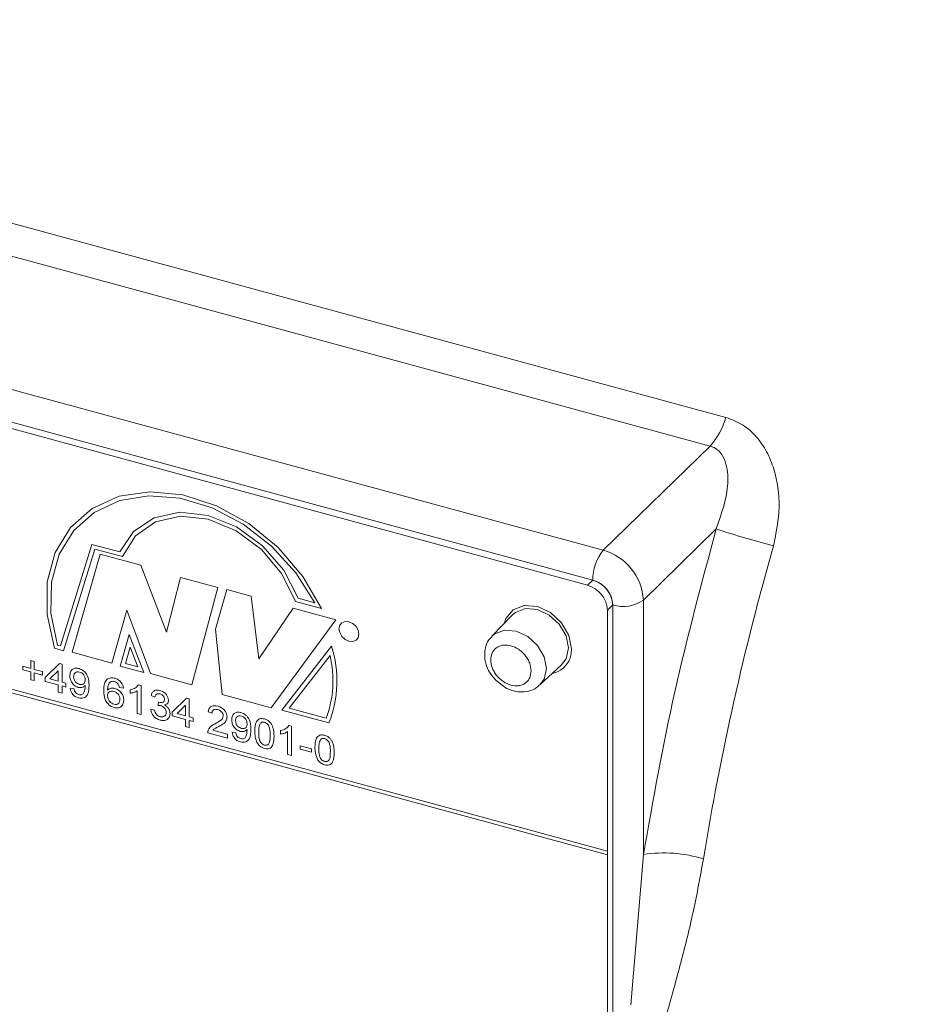
# Model space of a CAD drawing. Units: millimetres. Extents: x 0 to 420, y 0 to 297.
# Drawn here: x 83 to 99, y 232 to 249 of the extents above; entities that cross this region are included whole.
import ezdxf

# ---------------------------------------------------------------- set-up
doc = ezdxf.new("R2010")
doc.units = ezdxf.units.MM
doc.linetypes.add('SLD-Durchgehend', pattern=[0])

msp = doc.modelspace()

# ---------------------------------------------------------------- linework, layer by layer
at = {"color": 8, "linetype": 'SLD-Durchgehend', "lineweight": 0}
for p, q in [((69.5871, 248.97092), (95.41211, 241.95223)), ((95.13276, 241.4488), (69.30775, 248.46749)), ((67.42359, 246.62849), (93.2486, 239.60981)), ((93.06192, 239.08474), (67.23692, 246.10342)), ((93.32235, 234.30308), (66.78981, 241.51405)), ((66.78981, 241.44548), (93.32235, 234.2345)), ((95.13276, 241.4488), (93.2486, 239.60981)), ((95.24125, 239.98609), (93.95614, 238.73178)), ((83.66921, 237.92139), (84.22129, 239.71425)), ((83.72312, 237.83817), (84.27519, 239.63103)), ((84.22129, 239.71425), (84.71401, 239.58034)), ((84.27519, 239.63103), (84.76417, 239.49814)), ((84.36945, 239.54021), (83.87124, 237.81095)), ((85.08311, 239.34626), (84.36945, 239.54021)), ((85.54093, 238.16562), (85.08311, 239.34626)), ((85.78331, 239.12988), (85.54093, 238.16562)), ((86.44311, 238.95056), (85.78331, 239.12988)), ((92.96859, 238.99364), (93.06192, 239.08474)), ((85.98529, 237.2364), (86.44311, 238.95056)), ((86.60469, 238.91968), (86.40271, 238.21828)), ((87.03558, 238.80258), (86.60469, 238.91968)), ((87.17023, 237.69673), (87.03558, 238.80258)), ((87.81315, 238.70861), (88.2763, 238.58273)), ((87.86193, 238.76392), (88.15653, 238.68386)), ((93.95614, 234.24259), (93.95614, 238.73178)), ((84.57143, 237.62065), (84.84074, 238.55151)), ((84.84074, 238.55151), (85.25816, 237.43401)), ((87.77617, 238.58826), (87.17023, 237.69673)), ((88.53023, 238.38333), (87.77617, 238.58826)), ((93.41569, 238.64573), (93.32235, 238.55462)), ((93.41569, 238.64573), (93.41569, 231.59977)), ((87.38568, 236.82972), (88.53023, 238.38333)), ((86.40271, 238.21828), (86.5239, 237.06394)), ((84.88113, 238.12327), (84.72299, 237.56642)), ((85.13697, 237.45391), (84.88113, 238.12327)), ((83.56153, 237.88208), (83.72312, 237.83817)), ((83.61217, 237.93689), (83.66921, 237.92139)), ((84.89702, 237.90221), (84.81409, 237.61024)), ((85.03116, 237.55124), (84.89702, 237.90221)), ((88.45111, 237.91707), (87.57419, 236.79153)), ((83.14474, 237.66256), (83.20597, 237.64591)), ((83.14474, 237.52409), (83.14474, 237.66256)), ((83.20597, 237.64591), (83.20597, 237.50745)), ((83.87124, 237.81095), (84.57143, 237.62065)), ((88.42465, 237.75344), (87.70165, 236.82546)), ((83.00187, 237.56292), (83.14474, 237.52409)), ((83.00187, 237.50358), (83.00187, 237.56292)), ((83.14474, 237.46475), (83.00187, 237.50358)), ((83.14474, 237.32628), (83.14474, 237.46475)), ((83.20597, 237.50745), (83.34884, 237.46862)), ((83.34884, 237.46862), (83.34884, 237.40928)), ((83.39646, 237.36337), (83.64818, 237.61145)), ((83.62777, 237.48574), (83.48044, 237.34054)), ((83.62777, 237.3005), (83.62777, 237.48574)), ((83.64818, 237.61145), (83.6958, 237.59851)), ((83.6958, 237.59851), (83.6958, 237.28201)), ((84.72299, 237.56642), (85.13697, 237.45391)), ((84.81409, 237.61024), (85.03116, 237.55124)), ((83.20597, 237.30964), (83.14474, 237.32628)), ((83.34884, 237.40928), (83.20597, 237.44811)), ((83.20597, 237.44811), (83.20597, 237.30964)), ((83.39646, 237.29743), (83.39646, 237.36337)), ((83.62777, 237.23457), (83.39646, 237.29743)), ((83.48044, 237.34054), (83.62777, 237.3005)), ((85.25816, 237.43401), (85.98529, 237.2364)), ((83.62777, 237.10929), (83.62777, 237.23457)), ((83.6958, 237.28201), (83.76383, 237.26352)), ((83.76383, 237.19759), (83.6958, 237.21608)), ((83.6958, 237.21608), (83.6958, 237.0908)), ((83.76383, 237.26352), (83.76383, 237.19759)), ((83.83867, 237.17725), (83.9067, 237.16535)), ((84.77751, 237.17924), (84.70948, 237.19114)), ((84.89997, 237.08847), (84.89997, 237.14926)), ((85.02243, 236.73025), (85.02243, 237.13102)), ((85.04667, 237.23796), (85.09046, 237.22606)), ((85.09046, 237.22606), (85.09046, 236.71176)), ((83.6958, 237.0908), (83.62777, 237.10929)), ((85.33538, 237.02103), (85.26734, 237.04612)), ((85.64152, 236.75321), (85.89324, 237.00129)), ((85.89324, 237.00129), (85.94086, 236.98835)), ((85.94086, 236.98835), (85.94086, 236.67185)), ((86.5239, 237.06394), (87.38568, 236.82972)), ((85.26054, 236.804), (85.32857, 236.79211)), ((85.38916, 236.87454), (85.39618, 236.93198)), ((85.87283, 236.87558), (85.7255, 236.73038)), ((85.87283, 236.69034), (85.87283, 236.87558)), ((87.57419, 236.79153), (88.40594, 236.56548)), ((87.70165, 236.82546), (88.35644, 236.6475)), ((85.09046, 236.71176), (85.02243, 236.73025)), ((85.64152, 236.68727), (85.64152, 236.75321)), ((85.87283, 236.62441), (85.64152, 236.68727)), ((85.7255, 236.73038), (85.87283, 236.69034)), ((85.87283, 236.49913), (85.87283, 236.62441)), ((85.94086, 236.67185), (86.0089, 236.65336)), ((86.0089, 236.58743), (85.94086, 236.60592)), ((85.94086, 236.60592), (85.94086, 236.48064)), ((86.0089, 236.65336), (86.0089, 236.58743)), ((86.34225, 236.7342), (86.27422, 236.75928)), ((85.94086, 236.48064), (85.87283, 236.49913)), ((86.3548, 236.43408), (86.61438, 236.36353)), ((87.55323, 236.36737), (87.55323, 236.42816)), ((87.69992, 236.51687), (87.74372, 236.50496)), ((87.74372, 236.50496), (87.74372, 235.99066)), ((86.61438, 236.29759), (86.26742, 236.39189)), ((86.61438, 236.36353), (86.61438, 236.29759)), ((86.69602, 236.40068), (86.76405, 236.38879)), ((87.67568, 236.00915), (87.67568, 236.40992)), ((87.90019, 236.15913), (88.09748, 236.10551)), ((87.90019, 236.09979), (87.90019, 236.15913)), ((88.09748, 236.04617), (87.90019, 236.09979)), ((88.09748, 236.10551), (88.09748, 236.04617)), ((87.74372, 235.99066), (87.67568, 236.00915)), ((93.73495, 231.5876), (93.95614, 234.24259))]:
    msp.add_line(p, q, dxfattribs=at)
at = {"color": 7, "linetype": 'SLD-Durchgehend', "lineweight": 15}
for p, q in [((92.96859, 238.99364), (67.14358, 246.01232)), ((93.06192, 239.08474), (67.23692, 246.10342)), ((93.32235, 234.30308), (93.32235, 238.55462)), ((93.41569, 231.59977), (93.41569, 238.64573)), ((91.64777, 238.47075), (91.28114, 238.09323)), ((91.65901, 238.48183), (91.64777, 238.47075)), ((92.12394, 237.22974), (92.51023, 237.5871)), ((91.2741, 237.40921), (91.3488, 237.31623)), ((91.3488, 237.31623), (91.4335, 237.25466)), ((93.32235, 234.2345), (93.32235, 234.30308)), ((93.32235, 219.76552), (93.32235, 234.2345))]:
    msp.add_line(p, q, dxfattribs=at)
at = {"color": 8, "linetype": 'SLD-Durchgehend', "lineweight": 0, "flags": 128}
for points in [[(88.2763, 238.58273), (87.94358, 239.14901), (87.50738, 239.65705), (86.99084, 240.07991), (86.42133, 240.39519), (85.82904, 240.58617), (85.24537, 240.64273), (84.70125, 240.56187), (84.22553, 240.34788), (83.84343, 240.01209), (83.57519, 239.57232), (83.43504, 239.05186), (83.43041, 238.47832), (83.56153, 237.88208)], [(88.15653, 238.68386), (87.81966, 239.21377), (87.39016, 239.68473), (86.88979, 240.07287), (86.34391, 240.35851), (85.78017, 240.52719), (85.22714, 240.57036), (84.71286, 240.48583), (84.26337, 240.27787), (83.90145, 239.95704), (83.64545, 239.53959), (83.50833, 239.04667), (83.49705, 238.50326), (83.61217, 237.93689)], [(84.71401, 239.58034), (84.958, 239.94363), (85.32257, 240.1846), (85.77485, 240.28153), (86.27408, 240.22567), (86.77526, 240.02207), (87.23321, 239.68907), (87.60666, 239.2567), (87.86193, 238.76392)], [(84.76417, 239.49814), (84.992, 239.86398), (85.34322, 240.10893), (85.78458, 240.20979), (86.27432, 240.15703), (86.76608, 239.95563), (87.21332, 239.62467), (87.57371, 239.19545), (87.81315, 238.70861)], [(92.51023, 237.5871), (92.59037, 237.69587), (92.63194, 237.88713), (92.59037, 238.10099), (92.47198, 238.30489), (92.2948, 238.46778), (92.0858, 238.56487), (91.8768, 238.58138), (91.69962, 238.5148), (91.65901, 238.48183)], [(88.93602, 238.1296), (88.92255, 238.19887), (88.88421, 238.26491), (88.82683, 238.31766), (88.75914, 238.34911), (88.69145, 238.35446), (88.63406, 238.33289), (88.59572, 238.2877), (88.58225, 238.22575), (88.59572, 238.15649), (88.63406, 238.09045), (88.69145, 238.03769), (88.75914, 238.00624), (88.82683, 238.0009), (88.88421, 238.02246), (88.92255, 238.06766), (88.93602, 238.1296)], [(91.28178, 238.09388), (91.33181, 238.13628), (91.50495, 238.20135), (91.70918, 238.18521), (91.91341, 238.09033), (92.08655, 237.93116), (92.20224, 237.73191), (92.24287, 237.52293), (92.20224, 237.33603), (92.12443, 237.2302)]]:
    msp.add_lwpolyline(points, dxfattribs=at)
at = {"color": 7, "linetype": 'SLD-Durchgehend', "lineweight": 15, "flags": 128}
msp.add_lwpolyline([(92.68557, 237.87052), (92.63979, 238.10602), (92.50942, 238.33055), (92.31431, 238.50993), (92.08417, 238.61684), (91.85402, 238.63502), (91.65891, 238.5617), (91.52854, 238.40803), (91.4957, 238.31417)], dxfattribs=at)
at = {"color": 8, "linetype": 'SLD-Durchgehend', "lineweight": 0}
for centre, radius, start, end in [((94.17468, 242.30965), 1.28801, 318.059743, 343.889116), ((101.14527, 258.05067), 19.00491, 251.901136, 255.077194), ((93.87991, 239.08964), 0.818, 140.512944, 180.343437), ((92.98624, 238.6743), 0.9716, 3.391562, 74.33381), ((143.32717, 226.25392), 48.95498, 164.074277, 170.701307), ((93.59905, 239.23428), 0.61645, 252.696035, 305.398915), ((86.55318, 237.30395), 1.99451, 338.268859, 17.902905), ((86.58945, 237.31155), 1.88765, 339.403325, 13.538178), ((94.31589, 231.90896), 2.3612, 72.76503, 98.763624)]:
    msp.add_arc(centre, radius, start, end, dxfattribs=at)
at = {"color": 7, "linetype": 'SLD-Durchgehend', "lineweight": 15}
for centre, radius, start, end in [((92.93074, 238.61699), 0.4858, 3.391562, 74.33381), ((92.8374, 238.52589), 0.4858, 3.391562, 74.33381), ((92.26813, 237.84879), 0.418, 281.295849, 2.980059)]:
    msp.add_arc(centre, radius, start, end, dxfattribs=at)
for points, knots in [([(101.23032, 243.09944), (100.97369, 241.879), (100.46874, 239.47763), (99.8789, 235.95834), (99.41793, 232.57864), (99.08919, 229.34642), (98.88204, 226.26485), (98.77291, 222.8142), (98.83264, 218.99503), (99.10813, 215.53117), (99.48769, 212.72343), (99.907, 210.43019), (100.48353, 207.99412), (101.00054, 206.4485), (101.27304, 205.63385)], [0, 0, 0, 0, 0.08459245, 0.16644733, 0.24620338, 0.32411647, 0.39962879, 0.47345871, 0.58537615, 0.69983016, 0.76208195, 0.83265053, 0.91179488, 1, 1, 1, 1]), ([(91.28809, 238.08823), (91.26761, 238.06973), (91.20333, 238.01164), (91.15482, 237.86754), (91.14962, 237.70315), (91.19116, 237.55383), (91.23314, 237.45907), (91.26963, 237.41465), (91.2741, 237.40921)], [0, 0, 0, 0, 0.11515083, 0.36142394, 0.60555995, 0.78060922, 0.97315409, 1, 1, 1, 1]), ([(91.4335, 237.25466), (91.4694, 237.22487), (91.53018, 237.17444), (91.64972, 237.12999), (91.77967, 237.10354), (91.93098, 237.11905), (92.0534, 237.16309), (92.10379, 237.21928), (92.11894, 237.23618)], [0, 0, 0, 0, 0.1733407, 0.29346291, 0.48833046, 0.69015017, 0.90681604, 1, 1, 1, 1])]:
    msp.add_open_spline(points, degree=3, knots=knots, dxfattribs=at)
at = {"color": 8, "linetype": 'SLD-Durchgehend', "lineweight": 0}
for points, knots in [([(95.41211, 241.95223), (95.51339, 241.91459), (95.7154, 241.83952), (95.957, 241.62095), (96.14135, 241.35203), (96.30636, 240.94335), (96.39028, 240.37185), (96.29757, 239.91524), (96.25117, 239.68673)], [0, 0, 0, 0, 0.126153451, 0.251600379, 0.376899369, 0.502461371, 0.751015796, 1, 1, 1, 1]), ([(95.24125, 239.98609), (95.33534, 240.25627), (95.47662, 240.66194), (95.43618, 241.12445), (95.33043, 241.32442), (95.23083, 241.41293), (95.16471, 241.43711), (95.13276, 241.4488)], [0, 0, 0, 0, 0.49814626, 0.74794065, 0.87360895, 0.93890676, 1, 1, 1, 1]), ([(93.41569, 238.64573), (93.41094, 238.69013), (93.40361, 238.75867), (93.35957, 238.85055), (93.31388, 238.9175), (93.25758, 238.97714), (93.17514, 239.04225), (93.10641, 239.06804), (93.06192, 239.08474)], [0, 0, 0, 0, 0.23944295, 0.36955024, 0.49999985, 0.63010729, 0.76055705, 1, 1, 1, 1]), ([(91.26064, 237.67544), (91.26544, 237.71762), (91.27284, 237.78279), (91.31728, 237.85132), (91.36342, 237.89375), (91.42018, 237.92328), (91.50334, 237.94236), (91.61747, 237.93269), (91.73166, 237.88029), (91.81482, 237.81599), (91.87161, 237.75555), (91.91769, 237.68809), (91.96211, 237.5954), (91.96951, 237.52627), (91.9743, 237.48148)], [0, 0, 0, 0, 0.11972148, 0.18494562, 0.25000008, 0.31522415, 0.38027852, 0.5, 0.61972148, 0.68494562, 0.75000008, 0.81522415, 0.88027852, 1, 1, 1, 1]), ([(91.9743, 237.48148), (91.96951, 237.4393), (91.9621, 237.37413), (91.91766, 237.3056), (91.87152, 237.26317), (91.81476, 237.23364), (91.7316, 237.21457), (91.61747, 237.22423), (91.50328, 237.27663), (91.42013, 237.34093), (91.36333, 237.40137), (91.31725, 237.46883), (91.27283, 237.56152), (91.26544, 237.63065), (91.26064, 237.67544)], [0, 0, 0, 0, 0.11972148, 0.18494562, 0.25000008, 0.31522415, 0.38027852, 0.5, 0.61972148, 0.68494562, 0.75000008, 0.81522415, 0.88027852, 1, 1, 1, 1]), ([(83.83187, 237.39741), (83.83385, 237.42136), (83.83781, 237.46919), (83.87942, 237.51553), (83.93507, 237.53506), (83.97469, 237.52763), (83.99451, 237.52392)], [0, 0, 0, 0, 0.28032533, 0.5595932, 0.77967174, 1, 1, 1, 1]), ([(84.00492, 237.46174), (83.98823, 237.46429), (83.95485, 237.46939), (83.92016, 237.44581), (83.90219, 237.41277), (83.90066, 237.38787), (83.8999, 237.37542)], [0, 0, 0, 0, 0.27925148, 0.55861956, 0.77910875, 1, 1, 1, 1]), ([(83.99451, 237.52392), (84.02378, 237.51171), (84.08234, 237.4873), (84.16725, 237.37554), (84.17011, 237.28758), (84.17203, 237.22893)], [0, 0, 0, 0, 0.24992977, 0.49987134, 1, 1, 1, 1]), ([(83.98249, 237.19091), (83.95864, 237.20057), (83.9109, 237.2199), (83.86089, 237.28047), (83.83515, 237.342), (83.83296, 237.37893), (83.83187, 237.39741)], [0, 0, 0, 0, 0.27904578, 0.55855392, 0.77903926, 1, 1, 1, 1]), ([(83.8999, 237.37542), (83.90125, 237.35988), (83.90395, 237.32886), (83.93065, 237.28615), (83.9664, 237.25706), (83.99094, 237.24877), (84.00322, 237.24462)], [0, 0, 0, 0, 0.280187548, 0.559399677, 0.779396843, 1, 1, 1, 1]), ([(84.00322, 237.24462), (84.01909, 237.242), (84.05079, 237.23678), (84.08543, 237.25728), (84.10191, 237.28936), (84.1033, 237.31303), (84.10399, 237.32489)], [0, 0, 0, 0, 0.279526966, 0.558694642, 0.779027886, 1, 1, 1, 1]), ([(84.10399, 237.32489), (84.10298, 237.34059), (84.10094, 237.37193), (84.07724, 237.41625), (84.04243, 237.44848), (84.01743, 237.45732), (84.00492, 237.46174)], [0, 0, 0, 0, 0.280636745, 0.560008783, 0.779799288, 1, 1, 1, 1]), ([(84.43055, 237.13188), (84.43123, 237.15741), (84.43234, 237.19946), (84.44348, 237.25436), (84.459, 237.29815), (84.47859, 237.32024), (84.48838, 237.33128)], [0, 0, 0, 0, 0.34020489, 0.56034484, 0.78033265, 1, 1, 1, 1]), ([(84.48838, 237.33128), (84.51018, 237.34448), (84.54922, 237.36811), (84.60133, 237.35745), (84.62433, 237.35274)], [0, 0, 0, 0, 0.558379662, 1, 1, 1, 1]), ([(84.56194, 237.29511), (84.54651, 237.28377), (84.52104, 237.26505), (84.50547, 237.22184), (84.4997, 237.18232), (84.49896, 237.15484), (84.49858, 237.1411)], [0, 0, 0, 0, 0.33845927, 0.55863857, 0.77928339, 1, 1, 1, 1]), ([(84.61987, 237.29462), (84.60845, 237.29691), (84.58806, 237.301), (84.56992, 237.29691), (84.56194, 237.29511)], [0, 0, 0, 0, 0.55971662, 1, 1, 1, 1]), ([(84.68493, 237.25056), (84.67426, 237.26199), (84.65517, 237.28243), (84.63067, 237.29089), (84.61987, 237.29462)], [0, 0, 0, 0, 0.559003901, 1, 1, 1, 1]), ([(84.62433, 237.35274), (84.6456, 237.34529), (84.68807, 237.33039), (84.73854, 237.28281), (84.76816, 237.22946), (84.77439, 237.19599), (84.77751, 237.17924)], [0, 0, 0, 0, 0.28004896, 0.55918705, 0.77937441, 1, 1, 1, 1]), ([(83.98526, 237.00554), (83.96443, 237.01291), (83.92284, 237.02763), (83.8744, 237.07559), (83.84723, 237.12821), (83.84152, 237.16089), (83.83867, 237.17725)], [0, 0, 0, 0, 0.2799626, 0.55896483, 0.77924229, 1, 1, 1, 1]), ([(83.9067, 237.16535), (83.90923, 237.15333), (83.91427, 237.12936), (83.93293, 237.0963), (83.96055, 237.07369), (83.97936, 237.06718), (83.98877, 237.06393)], [0, 0, 0, 0, 0.280727607, 0.559810054, 0.779704024, 1, 1, 1, 1]), ([(84.10399, 237.22506), (84.08593, 237.20909), (84.05361, 237.18052), (84.00426, 237.18773), (83.98249, 237.19091)], [0, 0, 0, 0, 0.55910729, 1, 1, 1, 1]), ([(84.17203, 237.22893), (84.16969, 237.16624), (84.16678, 237.08777), (84.11442, 237.02321), (84.07773, 237.00273), (84.0332, 236.99556), (84.00124, 237.00221), (83.98526, 237.00554)], [0, 0, 0, 0, 0.498580548, 0.624014372, 0.749326746, 0.874610703, 1, 1, 1, 1]), ([(83.98877, 237.06393), (83.99899, 237.0619), (84.01944, 237.05784), (84.0474, 237.06364), (84.06992, 237.07832), (84.09602, 237.12552), (84.10063, 237.17381), (84.10431, 237.2124)], [0, 0, 0, 0, 0.12520733, 0.25031002, 0.37533863, 0.50062015, 1, 1, 1, 1]), ([(84.10431, 237.2124), (84.10427, 237.21476), (84.10419, 237.21898), (84.10405, 237.2232), (84.10399, 237.22506)], [0, 0, 0, 0, 0.55999755, 1, 1, 1, 1]), ([(84.61657, 236.83396), (84.59422, 236.84196), (84.54954, 236.85795), (84.49147, 236.90999), (84.43557, 237.00444), (84.43262, 237.07932), (84.43055, 237.13188)], [0, 0, 0, 0, 0.18691913, 0.37354948, 0.56023233, 1, 1, 1, 1]), ([(84.49858, 237.1411), (84.51803, 237.15721), (84.55285, 237.18605), (84.60466, 237.17759), (84.62752, 237.17385)], [0, 0, 0, 0, 0.55862508, 1, 1, 1, 1]), ([(84.60871, 237.11962), (84.59241, 237.12235), (84.55983, 237.1278), (84.52266, 237.10988), (84.5013, 237.07987), (84.49949, 237.05552), (84.49858, 237.04333)], [0, 0, 0, 0, 0.27973982, 0.55933873, 0.77941156, 1, 1, 1, 1]), ([(84.71628, 236.98077), (84.71511, 236.99716), (84.71277, 237.02985), (84.68574, 237.07571), (84.64771, 237.10655), (84.62172, 237.11526), (84.60871, 237.11962)], [0, 0, 0, 0, 0.28045582, 0.55936373, 0.77931117, 1, 1, 1, 1]), ([(84.62752, 237.17385), (84.65187, 237.16408), (84.70061, 237.14452), (84.75254, 237.08365), (84.78056, 237.02103), (84.78306, 236.98325), (84.78432, 236.96434)], [0, 0, 0, 0, 0.27914069, 0.55881469, 0.77917035, 1, 1, 1, 1]), ([(84.70948, 237.19114), (84.70672, 237.20257), (84.70179, 237.22298), (84.69008, 237.24214), (84.68493, 237.25056)], [0, 0, 0, 0, 0.56048771, 1, 1, 1, 1]), ([(84.89997, 237.14926), (84.93308, 237.15839), (84.99215, 237.1747), (85.03002, 237.21865), (85.04667, 237.23796)], [0, 0, 0, 0, 0.56042743, 1, 1, 1, 1]), ([(85.02243, 237.13102), (85.0014, 237.11976), (84.96383, 237.09966), (84.91949, 237.09189), (84.89997, 237.08847)], [0, 0, 0, 0, 0.55968587, 1, 1, 1, 1]), ([(85.26734, 237.04612), (85.27258, 237.06469), (85.28302, 237.10178), (85.32302, 237.13546), (85.37259, 237.14606), (85.40588, 237.13923), (85.42254, 237.13581)], [0, 0, 0, 0, 0.28025318, 0.55952277, 0.77959242, 1, 1, 1, 1]), ([(85.42254, 237.13581), (85.4436, 237.12803), (85.48568, 237.11248), (85.53679, 237.06692), (85.56768, 237.0137), (85.57155, 236.98059), (85.57349, 236.96405)], [0, 0, 0, 0, 0.2801842, 0.55985531, 0.77999994, 1, 1, 1, 1]), ([(84.49858, 237.04333), (84.50057, 237.02605), (84.50455, 236.99152), (84.53191, 236.94373), (84.57041, 236.90923), (84.59771, 236.89956), (84.61137, 236.89472)], [0, 0, 0, 0, 0.2800816, 0.55976984, 0.77968835, 1, 1, 1, 1]), ([(84.61137, 236.89472), (84.6281, 236.89201), (84.66154, 236.8866), (84.69712, 236.90943), (84.71412, 236.94333), (84.71556, 236.96828), (84.71628, 236.98077)], [0, 0, 0, 0, 0.27948885, 0.55855104, 0.77897805, 1, 1, 1, 1]), ([(84.78432, 236.96434), (84.78165, 236.94003), (84.77633, 236.89146), (84.73528, 236.84232), (84.6776, 236.82265), (84.63692, 236.83019), (84.61657, 236.83396)], [0, 0, 0, 0, 0.28022994, 0.5597606, 0.77975944, 1, 1, 1, 1]), ([(85.42467, 237.07589), (85.41215, 237.07819), (85.38715, 237.0828), (85.35777, 237.07008), (85.34158, 237.04721), (85.33745, 237.02976), (85.33538, 237.02103)], [0, 0, 0, 0, 0.28000144, 0.55913078, 0.77932005, 1, 1, 1, 1]), ([(85.40596, 236.9286), (85.41941, 236.92611), (85.4463, 236.92115), (85.48097, 236.9281), (85.50301, 236.94998), (85.50464, 236.97023), (85.50546, 236.98037)], [0, 0, 0, 0, 0.280680335, 0.560951412, 0.780056809, 1, 1, 1, 1]), ([(85.50546, 236.98037), (85.50414, 236.99203), (85.5015, 237.01535), (85.47908, 237.04604), (85.45207, 237.0666), (85.43381, 237.07279), (85.42467, 237.07589)], [0, 0, 0, 0, 0.27945999, 0.55895226, 0.77925528, 1, 1, 1, 1]), ([(85.57349, 236.96405), (85.57229, 236.95214), (85.56988, 236.92833), (85.54683, 236.89518), (85.51843, 236.88682), (85.5011, 236.88172)], [0, 0, 0, 0, 0.2804963, 0.56100335, 1, 1, 1, 1]), ([(85.42563, 236.61408), (85.40249, 236.6224), (85.35628, 236.63902), (85.30263, 236.69173), (85.26964, 236.74941), (85.26357, 236.7858), (85.26054, 236.804)], [0, 0, 0, 0, 0.27991052, 0.55924905, 0.77947627, 1, 1, 1, 1]), ([(85.32857, 236.79211), (85.33207, 236.77783), (85.33903, 236.74937), (85.36129, 236.71013), (85.39461, 236.68401), (85.4169, 236.67651), (85.42807, 236.67275)], [0, 0, 0, 0, 0.28088107, 0.56007272, 0.7796532, 1, 1, 1, 1]), ([(85.43317, 236.86959), (85.42484, 236.87125), (85.40994, 236.87423), (85.39552, 236.87445), (85.38916, 236.87454)], [0, 0, 0, 0, 0.55977209, 1, 1, 1, 1]), ([(85.39618, 236.93198), (85.398, 236.93129), (85.40125, 236.93006), (85.40452, 236.92905), (85.40596, 236.9286)], [0, 0, 0, 0, 0.56000314, 1, 1, 1, 1]), ([(85.53267, 236.74684), (85.53116, 236.76153), (85.52814, 236.79091), (85.50139, 236.83035), (85.46786, 236.85763), (85.44474, 236.8656), (85.43317, 236.86959)], [0, 0, 0, 0, 0.27974674, 0.55917089, 0.77944362, 1, 1, 1, 1]), ([(85.5011, 236.88172), (85.51711, 236.87228), (85.54909, 236.85341), (85.58179, 236.81014), (85.59853, 236.76668), (85.59998, 236.74079), (85.6007, 236.72783)], [0, 0, 0, 0, 0.27980724, 0.55918542, 0.77940815, 1, 1, 1, 1]), ([(86.27422, 236.75928), (86.27815, 236.78104), (86.28597, 236.82443), (86.33156, 236.86248), (86.38852, 236.87032), (86.42569, 236.86219), (86.4443, 236.85812)], [0, 0, 0, 0, 0.28023524, 0.55889297, 0.77913227, 1, 1, 1, 1]), ([(86.44281, 236.79918), (86.42813, 236.80211), (86.39885, 236.80795), (86.36361, 236.79442), (86.34477, 236.76696), (86.34309, 236.74513), (86.34225, 236.7342)], [0, 0, 0, 0, 0.28041014, 0.55948904, 0.77937472, 1, 1, 1, 1]), ([(86.53955, 236.68964), (86.53775, 236.70328), (86.53416, 236.73058), (86.50661, 236.76557), (86.47477, 236.78865), (86.45347, 236.79567), (86.44281, 236.79918)], [0, 0, 0, 0, 0.27907993, 0.55861185, 0.77904313, 1, 1, 1, 1]), ([(86.4443, 236.85812), (86.46745, 236.85027), (86.51365, 236.83461), (86.56894, 236.78396), (86.60266, 236.72588), (86.60594, 236.68981), (86.60758, 236.67177)], [0, 0, 0, 0, 0.28048227, 0.55964365, 0.77974864, 1, 1, 1, 1]), ([(85.6007, 236.72783), (85.59761, 236.70417), (85.59141, 236.65683), (85.54311, 236.61659), (85.48521, 236.60204), (85.4455, 236.61006), (85.42563, 236.61408)], [0, 0, 0, 0, 0.27940068, 0.55906421, 0.77937834, 1, 1, 1, 1]), ([(85.42807, 236.67275), (85.44378, 236.6699), (85.47515, 236.66421), (85.51016, 236.68266), (85.52989, 236.71187), (85.53174, 236.73517), (85.53267, 236.74684)], [0, 0, 0, 0, 0.27988313, 0.55899319, 0.77931899, 1, 1, 1, 1]), ([(86.39689, 236.54905), (86.43081, 236.56795), (86.47803, 236.59425), (86.53018, 236.64125), (86.53643, 236.67355), (86.53955, 236.68964)], [0, 0, 0, 0, 0.56131265, 0.78138587, 1, 1, 1, 1]), ([(86.60758, 236.67177), (86.60399, 236.64819), (86.59679, 236.6009), (86.53976, 236.54522), (86.49049, 236.51765), (86.46035, 236.50079)], [0, 0, 0, 0, 0.27874148, 0.55883368, 1, 1, 1, 1]), ([(86.68922, 236.62084), (86.6912, 236.6448), (86.69516, 236.69262), (86.73677, 236.73896), (86.79242, 236.75849), (86.83204, 236.75107), (86.85186, 236.74735)], [0, 0, 0, 0, 0.28032533, 0.5595932, 0.77967174, 1, 1, 1, 1]), ([(86.83984, 236.41434), (86.81599, 236.424), (86.76825, 236.44333), (86.71824, 236.5039), (86.6925, 236.56544), (86.69031, 236.60236), (86.68922, 236.62084)], [0, 0, 0, 0, 0.279045781, 0.558553924, 0.779039264, 1, 1, 1, 1]), ([(86.86227, 236.68518), (86.84558, 236.68772), (86.8122, 236.69282), (86.77751, 236.66924), (86.75954, 236.6362), (86.75801, 236.61131), (86.75725, 236.59885)], [0, 0, 0, 0, 0.27925148, 0.55861956, 0.77910875, 1, 1, 1, 1]), ([(86.75725, 236.59885), (86.7586, 236.58331), (86.7613, 236.5523), (86.788, 236.50958), (86.82376, 236.48049), (86.84829, 236.4722), (86.86057, 236.46805)], [0, 0, 0, 0, 0.28018755, 0.55939968, 0.77939684, 1, 1, 1, 1]), ([(86.85186, 236.74735), (86.88113, 236.73514), (86.93969, 236.71073), (87.0246, 236.59897), (87.02747, 236.51101), (87.02938, 236.45236)], [0, 0, 0, 0, 0.24992977, 0.49987134, 1, 1, 1, 1]), ([(86.96135, 236.54832), (86.96033, 236.56403), (86.9583, 236.59536), (86.93459, 236.63968), (86.89978, 236.67191), (86.87478, 236.68075), (86.86227, 236.68518)], [0, 0, 0, 0, 0.28063674, 0.56000878, 0.77979929, 1, 1, 1, 1]), ([(87.09741, 236.41996), (87.09943, 236.47875), (87.10196, 236.55231), (87.147, 236.61653), (87.18017, 236.6379), (87.22242, 236.64406), (87.25246, 236.63761), (87.26749, 236.63439)], [0, 0, 0, 0, 0.4991489, 0.62452241, 0.74959693, 0.87467429, 1, 1, 1, 1]), ([(87.26749, 236.63439), (87.28252, 236.62937), (87.31256, 236.61933), (87.35474, 236.59039), (87.38868, 236.55134), (87.43058, 236.46179), (87.43447, 236.38715), (87.43757, 236.32751)], [0, 0, 0, 0, 0.12537335, 0.25064374, 0.37569752, 0.50111317, 1, 1, 1, 1]), ([(86.26742, 236.39189), (86.26761, 236.40055), (86.26795, 236.41603), (86.27253, 236.42969), (86.27454, 236.4357)], [0, 0, 0, 0, 0.55995634, 1, 1, 1, 1]), ([(86.27454, 236.4357), (86.28353, 236.4532), (86.29834, 236.48206), (86.33179, 236.51111), (86.36311, 236.53174), (86.38563, 236.54328), (86.39689, 236.54905)], [0, 0, 0, 0, 0.33941113, 0.55952503, 0.77975226, 1, 1, 1, 1]), ([(86.46035, 236.50079), (86.4477, 236.49411), (86.42685, 236.48309), (86.39808, 236.46745), (86.37413, 236.45343), (86.36124, 236.44053), (86.3548, 236.43408)], [0, 0, 0, 0, 0.3400378, 0.56006281, 0.78008951, 1, 1, 1, 1]), ([(86.96135, 236.44849), (86.94328, 236.43252), (86.91096, 236.40395), (86.86161, 236.41116), (86.83984, 236.41434)], [0, 0, 0, 0, 0.55910729, 1, 1, 1, 1]), ([(87.02938, 236.45236), (87.02705, 236.38967), (87.02413, 236.31121), (86.97177, 236.24664), (86.93508, 236.22616), (86.89055, 236.21899), (86.85859, 236.22564), (86.84261, 236.22897)], [0, 0, 0, 0, 0.49858055, 0.62401437, 0.74932675, 0.8746107, 1, 1, 1, 1]), ([(86.84612, 236.28736), (86.85634, 236.28533), (86.87679, 236.28127), (86.90475, 236.28708), (86.92728, 236.30175), (86.95337, 236.34896), (86.95798, 236.39724), (86.96166, 236.43584)], [0, 0, 0, 0, 0.12520733, 0.25031002, 0.37533863, 0.50062015, 1, 1, 1, 1]), ([(86.86057, 236.46805), (86.87644, 236.46544), (86.90815, 236.46021), (86.94278, 236.48071), (86.95926, 236.51279), (86.96065, 236.53647), (86.96135, 236.54832)], [0, 0, 0, 0, 0.27952697, 0.55869464, 0.77902789, 1, 1, 1, 1]), ([(86.96166, 236.43584), (86.96162, 236.4382), (86.96154, 236.44241), (86.9614, 236.44663), (86.96135, 236.44849)], [0, 0, 0, 0, 0.55999755, 1, 1, 1, 1]), ([(87.19616, 236.5592), (87.1851, 236.53221), (87.16528, 236.48384), (87.16539, 236.42686), (87.16544, 236.40168)], [0, 0, 0, 0, 0.55805879, 1, 1, 1, 1]), ([(87.26675, 236.57525), (87.25905, 236.57686), (87.24365, 236.58007), (87.21774, 236.57644), (87.20434, 236.56574), (87.19616, 236.5592)], [0, 0, 0, 0, 0.280453237, 0.560688476, 1, 1, 1, 1]), ([(87.36954, 236.34621), (87.36906, 236.38851), (87.36846, 236.44139), (87.3471, 236.50715), (87.32682, 236.53757), (87.29932, 236.56342), (87.27761, 236.57131), (87.26675, 236.57525)], [0, 0, 0, 0, 0.5003519, 0.62552918, 0.75051624, 0.87525526, 1, 1, 1, 1]), ([(87.55323, 236.42816), (87.58633, 236.4373), (87.64541, 236.4536), (87.68327, 236.49755), (87.69992, 236.51687)], [0, 0, 0, 0, 0.56042743, 1, 1, 1, 1]), ([(86.84261, 236.22897), (86.82178, 236.23634), (86.78019, 236.25106), (86.73175, 236.29902), (86.70458, 236.35164), (86.69887, 236.38432), (86.69602, 236.40068)], [0, 0, 0, 0, 0.2799626, 0.55896483, 0.77924229, 1, 1, 1, 1]), ([(86.76405, 236.38879), (86.76658, 236.37676), (86.77162, 236.35279), (86.79028, 236.31973), (86.8179, 236.29712), (86.83671, 236.29062), (86.84612, 236.28736)], [0, 0, 0, 0, 0.28072761, 0.55981005, 0.77970402, 1, 1, 1, 1]), ([(87.14897, 236.19526), (87.13087, 236.23756), (87.09844, 236.31336), (87.09773, 236.38728), (87.09741, 236.41996)], [0, 0, 0, 0, 0.55797334, 1, 1, 1, 1]), ([(87.16544, 236.40168), (87.16599, 236.35955), (87.16668, 236.30687), (87.1873, 236.24113), (87.20797, 236.21102), (87.23499, 236.18489), (87.25666, 236.17686), (87.26749, 236.17284)], [0, 0, 0, 0, 0.50036289, 0.62556765, 0.75053834, 0.87530362, 1, 1, 1, 1]), ([(87.26749, 236.17284), (87.2783, 236.17103), (87.29992, 236.16741), (87.32707, 236.1786), (87.34756, 236.19767), (87.36836, 236.25203), (87.36902, 236.30435), (87.36954, 236.34621)], [0, 0, 0, 0, 0.12465631, 0.24942033, 0.37438739, 0.4995905, 1, 1, 1, 1]), ([(87.43757, 236.32751), (87.43548, 236.26881), (87.43287, 236.19537), (87.38797, 236.13114), (87.35482, 236.10977), (87.31253, 236.10377), (87.28251, 236.11025), (87.26749, 236.1135)], [0, 0, 0, 0, 0.4991147, 0.62445824, 0.74955378, 0.8746582, 1, 1, 1, 1]), ([(87.67568, 236.40992), (87.65466, 236.39867), (87.61708, 236.37856), (87.57275, 236.37079), (87.55323, 236.36737)], [0, 0, 0, 0, 0.55968587, 1, 1, 1, 1]), ([(88.15871, 236.13152), (88.16073, 236.19031), (88.16327, 236.26387), (88.2083, 236.32809), (88.24147, 236.34946), (88.28372, 236.35562), (88.31376, 236.34918), (88.32879, 236.34595)], [0, 0, 0, 0, 0.4991489, 0.62452241, 0.74959693, 0.87467429, 1, 1, 1, 1]), ([(88.25746, 236.27076), (88.2464, 236.24377), (88.22658, 236.1954), (88.22669, 236.13842), (88.22674, 236.11324)], [0, 0, 0, 0, 0.55805879, 1, 1, 1, 1]), ([(88.32805, 236.28681), (88.32035, 236.28842), (88.30495, 236.29163), (88.27904, 236.288), (88.26564, 236.2773), (88.25746, 236.27076)], [0, 0, 0, 0, 0.28045324, 0.56068848, 1, 1, 1, 1]), ([(88.43084, 236.05777), (88.43036, 236.10007), (88.42976, 236.15295), (88.40841, 236.21871), (88.38812, 236.24913), (88.36062, 236.27498), (88.33891, 236.28287), (88.32805, 236.28681)], [0, 0, 0, 0, 0.5003519, 0.62552918, 0.75051624, 0.87525526, 1, 1, 1, 1]), ([(88.32879, 236.34595), (88.34382, 236.34093), (88.37387, 236.33089), (88.41604, 236.30195), (88.44999, 236.26291), (88.49188, 236.17335), (88.49577, 236.09872), (88.49887, 236.03907)], [0, 0, 0, 0, 0.12537335, 0.25064374, 0.37569752, 0.50111317, 1, 1, 1, 1]), ([(87.26749, 236.1135), (87.24196, 236.12256), (87.19635, 236.13875), (87.16345, 236.17799), (87.14897, 236.19526)], [0, 0, 0, 0, 0.55971572, 1, 1, 1, 1]), ([(88.21027, 235.90683), (88.19217, 235.94912), (88.15974, 236.02492), (88.15903, 236.09885), (88.15871, 236.13152)], [0, 0, 0, 0, 0.55797334, 1, 1, 1, 1]), ([(88.22674, 236.11324), (88.22729, 236.07111), (88.22798, 236.01844), (88.2486, 235.95269), (88.26927, 235.92258), (88.29629, 235.89645), (88.31796, 235.88842), (88.32879, 235.8844)], [0, 0, 0, 0, 0.50036289, 0.62556765, 0.75053834, 0.87530362, 1, 1, 1, 1]), ([(88.32879, 235.82506), (88.30326, 235.83412), (88.25765, 235.85031), (88.22475, 235.88955), (88.21027, 235.90683)], [0, 0, 0, 0, 0.559715722, 1, 1, 1, 1]), ([(88.32879, 235.8844), (88.3396, 235.88259), (88.36122, 235.87897), (88.38837, 235.89016), (88.40886, 235.90923), (88.42967, 235.96359), (88.43032, 236.01592), (88.43084, 236.05777)], [0, 0, 0, 0, 0.12465631, 0.24942033, 0.37438739, 0.4995905, 1, 1, 1, 1]), ([(88.49887, 236.03907), (88.49678, 235.98037), (88.49417, 235.90693), (88.44927, 235.8427), (88.41612, 235.82133), (88.37383, 235.81533), (88.34381, 235.82181), (88.32879, 235.82506)], [0, 0, 0, 0, 0.4991147, 0.62445824, 0.74955378, 0.8746582, 1, 1, 1, 1]), ([(95.01549, 234.16413), (94.95914, 233.85749), (94.84442, 233.23315), (94.61668, 232.32034), (94.45065, 231.7262), (94.36658, 231.42533)], [0, 0, 0, 0, 0.32269131, 0.65700407, 1, 1, 1, 1]), ([(93.41569, 231.59977), (93.42073, 231.37418), (93.43088, 230.92021), (93.49273, 230.22713), (93.57125, 229.53589), (93.66576, 228.8237), (93.73366, 228.34472), (93.76946, 228.09214)], [0, 0, 0, 0, 0.19602869, 0.39449703, 0.59326371, 0.78551313, 1, 1, 1, 1])]:
    msp.add_open_spline(points, degree=3, knots=knots, dxfattribs=at)
msp.add_open_spline([(93.95614, 234.24259), (94.12664, 235.19939), (94.46766, 237.11299), (94.98338, 239.02839), (95.24125, 239.98609)], degree=3, dxfattribs=at)

doc.saveas('drawing.dxf')
